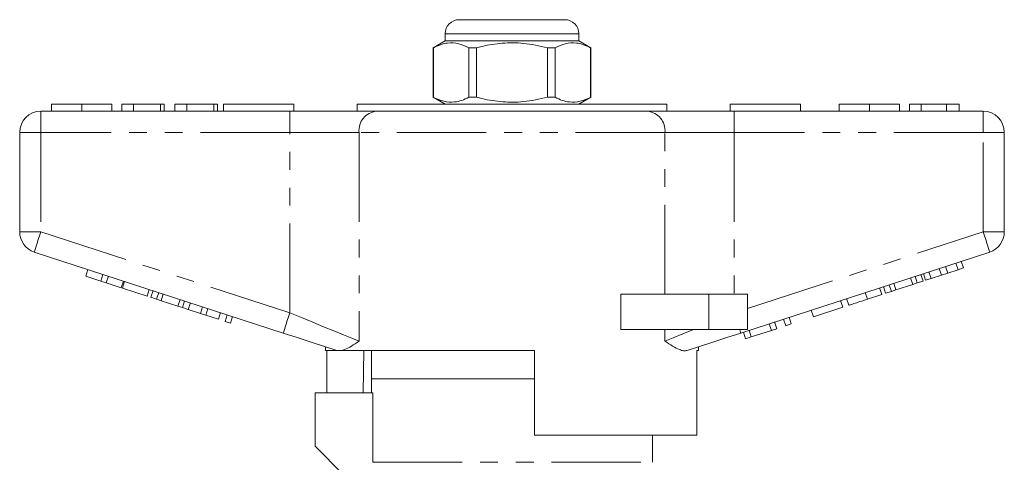
# Model space of a CAD drawing. Units: millimetres. Extents: x 164 to 243, y 87 to 266.
# Drawn here: x 167 to 237, y 235 to 266 of the extents above; entities that cross this region are included whole.
import ezdxf

# ---------------------------------------------------------------- set-up
doc = ezdxf.new("R2010")
doc.units = ezdxf.units.MM
doc.linetypes.add('PHANTOM', pattern=[12.7, 6.35, -1.27, 1.27, -1.27, 1.27, -1.27])

msp = doc.modelspace()

# ---------------------------------------------------------------- linework, layer by layer
at = {"color": 7, "linetype": 'Continuous', "lineweight": 15}
for p, q in [((198.379, 266.367), (202.129, 266.367)), ((202.129, 266.367), (205.879, 266.367)), ((197.379, 265.367), (197.379, 264.867)), ((206.879, 264.867), (206.879, 265.367)), ((197.379, 264.867), (196.529, 264.376)), ((206.879, 264.867), (197.379, 264.867)), ((207.729, 264.376), (206.879, 264.867)), ((196.529, 264.376), (196.529, 260.858)), ((196.538, 264.376), (196.529, 264.376)), ((196.538, 264.376), (196.538, 260.858)), ((199.607, 264.376), (199.06, 264.376)), ((199.06, 260.858), (199.06, 264.376)), ((199.607, 260.858), (199.607, 264.376)), ((204.651, 264.376), (204.651, 260.858)), ((205.198, 264.376), (204.651, 264.376)), ((205.198, 260.858), (205.198, 264.376)), ((207.729, 264.376), (207.72, 264.376)), ((207.72, 264.376), (207.72, 260.858)), ((207.729, 260.858), (207.729, 264.376)), ((196.529, 260.858), (197.379, 260.367)), ((196.538, 260.858), (196.529, 260.858)), ((199.607, 260.858), (199.06, 260.858)), ((205.198, 260.858), (204.651, 260.858)), ((206.879, 260.367), (207.729, 260.858)), ((207.729, 260.858), (207.72, 260.858)), ((168.629, 259.867), (186.331, 259.867)), ((169.385, 260.367), (169.385, 259.867)), ((171.539, 260.367), (171.539, 259.867)), ((173.68, 260.367), (173.68, 259.867)), ((174.385, 260.367), (174.385, 259.867)), ((175.219, 260.367), (174.385, 260.367)), ((175.219, 260.367), (175.219, 259.867)), ((177.142, 260.367), (175.219, 260.367)), ((177.142, 260.367), (177.142, 259.867)), ((177.398, 260.367), (177.142, 260.367)), ((177.398, 260.367), (177.398, 259.867)), ((178.167, 260.367), (178.167, 259.867)), ((179.001, 260.367), (178.167, 260.367)), ((179.001, 260.367), (179.001, 259.867)), ((180.924, 260.367), (179.001, 260.367)), ((180.924, 260.367), (180.924, 259.867)), ((181.18, 260.367), (180.924, 260.367)), ((181.18, 260.367), (181.18, 259.867)), ((181.629, 260.367), (181.629, 259.867)), ((181.629, 260.367), (186.629, 260.367)), ((186.331, 259.867), (192.486, 259.867)), ((186.629, 260.367), (186.629, 259.867)), ((191.129, 260.367), (191.129, 259.867)), ((191.129, 260.367), (213.129, 260.367)), ((192.229, 260.392), (192.229, 260.367)), ((192.486, 259.867), (211.772, 259.867)), ((192.83, 260.367), (192.83, 260.392)), ((193.237, 260.367), (193.237, 260.392)), ((193.742, 260.392), (193.742, 260.367)), ((193.94, 260.367), (193.94, 260.392)), ((194.197, 260.367), (194.197, 260.392)), ((194.858, 260.367), (194.858, 260.392)), ((195.204, 260.392), (195.204, 260.367)), ((195.543, 260.392), (195.543, 260.367)), ((195.791, 260.392), (195.791, 260.367)), ((195.803, 260.367), (195.803, 260.392)), ((195.876, 260.392), (195.876, 260.367)), ((196.261, 260.392), (196.261, 260.367)), ((196.351, 260.367), (196.351, 260.392)), ((196.475, 260.367), (196.475, 260.392)), ((196.538, 260.392), (196.538, 260.367)), ((196.705, 260.367), (196.705, 260.392)), ((196.903, 260.367), (196.903, 260.392)), ((196.918, 260.367), (196.918, 260.392)), ((197.156, 260.367), (197.156, 260.392)), ((203.269, 260.367), (203.269, 260.392)), ((203.395, 260.367), (203.395, 260.392)), ((204.479, 260.392), (204.479, 260.367)), ((204.939, 260.367), (204.939, 260.392)), ((205.71, 260.392), (205.71, 260.367)), ((206.754, 260.392), (206.754, 260.367)), ((207.238, 260.392), (207.238, 260.367)), ((207.67, 260.392), (207.67, 260.367)), ((207.896, 260.367), (207.896, 260.392)), ((207.964, 260.367), (207.964, 260.392)), ((207.981, 260.367), (207.981, 260.392)), ((208.133, 260.392), (208.133, 260.367)), ((208.289, 260.392), (208.289, 260.367)), ((208.454, 260.367), (208.454, 260.392)), ((208.462, 260.367), (208.462, 260.392)), ((208.944, 260.367), (208.944, 260.392)), ((210.183, 260.392), (210.183, 260.367)), ((210.97, 260.392), (210.97, 260.367)), ((210.99, 260.392), (210.99, 260.367)), ((211.071, 260.392), (211.071, 260.367)), ((211.345, 260.367), (211.345, 260.392)), ((211.772, 259.867), (217.926, 259.867)), ((211.887, 260.367), (211.887, 260.392)), ((212.09, 260.367), (212.09, 260.392)), ((212.156, 260.367), (212.156, 260.392)), ((212.182, 260.367), (212.182, 260.392)), ((213.129, 259.867), (213.129, 260.367)), ((217.629, 260.367), (217.629, 259.867)), ((217.629, 260.367), (222.629, 260.367)), ((217.926, 259.867), (235.629, 259.867)), ((222.629, 260.367), (222.629, 259.867)), ((225.385, 260.367), (225.385, 259.867)), ((227.539, 260.367), (227.539, 259.867)), ((229.68, 260.367), (229.68, 259.867)), ((230.385, 260.367), (230.385, 259.867)), ((231.219, 260.367), (230.385, 260.367)), ((233.011, 260.367), (231.219, 260.367)), ((231.219, 260.367), (231.219, 259.867)), ((233.011, 260.367), (233.011, 259.867)), ((233.911, 260.367), (233.011, 260.367)), ((233.911, 260.367), (233.911, 259.867)), ((167.129, 251.294), (167.129, 258.367)), ((237.129, 258.367), (237.129, 251.294)), ((185.868, 244.115), (168.165, 249.867)), ((236.092, 249.867), (218.39, 244.115)), ((234.225, 248.735), (234.071, 249.21)), ((171.827, 248.152), (171.981, 248.627)), ((232.653, 248.224), (232.499, 248.699)), ((233.109, 248.372), (232.955, 248.847)), ((233.109, 248.372), (233.841, 248.61)), ((233.841, 248.61), (233.687, 249.085)), ((233.841, 248.61), (234.225, 248.735)), ((171.827, 248.152), (172.894, 247.805)), ((172.894, 247.805), (173.048, 248.28)), ((172.894, 247.805), (173.278, 247.68)), ((173.278, 247.68), (173.432, 248.156)), ((174.345, 247.334), (174.499, 247.809)), ((230.62, 247.563), (230.465, 248.039)), ((230.939, 247.667), (230.785, 248.142)), ((230.939, 247.667), (231.349, 247.8)), ((231.349, 247.8), (231.195, 248.276)), ((231.537, 247.861), (231.382, 248.337)), ((231.537, 247.861), (231.921, 247.986)), ((231.921, 247.986), (231.766, 248.461)), ((231.921, 247.986), (232.653, 248.224)), ((232.653, 248.224), (233.109, 248.372)), ((173.278, 247.68), (174.345, 247.334)), ((174.43, 247.306), (174.585, 247.781)), ((174.43, 247.306), (176.18, 246.737)), ((176.18, 246.737), (176.334, 247.213)), ((176.452, 246.649), (176.607, 247.124)), ((228.421, 246.849), (228.267, 247.324)), ((228.694, 246.937), (228.54, 247.413)), ((229.104, 247.071), (228.95, 247.546)), ((229.104, 247.071), (229.424, 247.174)), ((229.424, 247.174), (229.269, 247.65)), ((229.424, 247.174), (230.62, 247.563)), ((230.62, 247.563), (230.939, 247.667)), ((176.452, 246.649), (176.863, 246.515)), ((176.863, 246.515), (177.017, 246.991)), ((176.863, 246.515), (177.182, 246.412)), ((177.182, 246.412), (177.336, 246.887)), ((177.182, 246.412), (178.378, 246.023)), ((178.378, 246.023), (178.533, 246.498)), ((209.875, 244.367), (209.875, 246.867)), ((216.129, 246.867), (209.875, 246.867)), ((218.879, 246.867), (216.129, 246.867)), ((218.879, 246.867), (218.879, 244.367)), ((225.648, 245.948), (225.493, 246.423)), ((226.074, 246.086), (225.92, 246.562)), ((227.397, 246.516), (227.243, 246.992)), ((227.397, 246.516), (228.421, 246.849)), ((228.694, 246.937), (229.104, 247.071)), ((178.378, 246.023), (178.698, 245.919)), ((178.698, 245.919), (178.852, 246.395)), ((178.698, 245.919), (179.108, 245.786)), ((179.108, 245.786), (179.262, 246.261)), ((179.108, 245.786), (179.978, 245.503)), ((179.978, 245.503), (180.132, 245.979)), ((180.362, 245.378), (180.516, 245.854)), ((223.556, 245.268), (223.402, 245.744)), ((223.556, 245.268), (225.648, 245.948)), ((179.978, 245.503), (180.362, 245.378)), ((180.362, 245.378), (181.258, 245.087)), ((181.258, 245.087), (181.413, 245.563)), ((181.728, 244.935), (181.882, 245.41)), ((182.112, 244.81), (182.266, 245.285)), ((221.593, 244.63), (221.439, 245.106)), ((221.977, 244.755), (221.823, 245.231)), ((181.728, 244.935), (182.112, 244.81)), ((216.129, 244.367), (209.875, 244.367)), ((218.879, 244.367), (216.129, 244.367)), ((219.142, 243.834), (218.988, 244.309)), ((220.569, 244.297), (220.415, 244.773)), ((220.569, 244.297), (220.953, 244.422)), ((220.953, 244.422), (220.799, 244.898)), ((221.593, 244.63), (221.977, 244.755)), ((218.734, 243.701), (218.58, 244.177)), ((218.734, 243.701), (219.142, 243.834)), ((219.142, 243.834), (220.569, 244.297)), ((188.879, 243.137), (188.879, 242.867)), ((215.379, 242.867), (215.379, 243.137)), ((189.713, 242.867), (188.879, 242.867)), ((188.976, 239.867), (188.976, 242.867)), ((189.713, 242.867), (189.682, 242.876)), ((203.729, 242.867), (189.999, 242.867)), ((191.6, 242.867), (191.549, 239.867)), ((192.129, 242.867), (192.129, 240.867)), ((203.729, 242.867), (203.729, 236.867)), ((215.379, 242.867), (215.263, 242.867)), ((215.263, 236.867), (215.263, 242.867)), ((192.129, 240.867), (192.129, 239.867)), ((192.129, 240.867), (203.729, 240.867)), ((192.242, 239.867), (188.129, 239.867)), ((188.129, 239.867), (188.129, 236.067)), ((192.242, 234.933), (192.242, 239.867)), ((215.263, 236.867), (203.729, 236.867)), ((212.129, 234.933), (212.129, 236.867)), ((188.129, 236.067), (190.129, 234.067))]:
    msp.add_line(p, q, dxfattribs=at)
at = {"color": 8, "linetype": 'PHANTOM', "lineweight": 0}
for p, q in [((202.129, 265.367), (197.379, 265.367)), ((206.879, 265.367), (202.129, 265.367)), ((168.629, 258.367), (168.629, 259.867)), ((186.331, 258.367), (186.331, 259.867)), ((217.926, 258.367), (217.926, 259.867)), ((235.629, 258.367), (235.629, 259.867)), ((167.129, 258.367), (168.629, 258.367)), ((186.331, 258.367), (168.629, 258.367)), ((168.629, 258.367), (168.629, 251.294)), ((191.255, 258.367), (186.331, 258.367)), ((186.331, 245.542), (186.331, 258.367)), ((213.003, 258.367), (191.255, 258.367)), ((191.255, 258.367), (191.255, 243.542)), ((213.003, 246.867), (213.003, 258.367)), ((217.926, 258.367), (213.003, 258.367)), ((217.926, 258.367), (217.926, 246.867)), ((235.629, 258.367), (217.926, 258.367)), ((235.629, 251.294), (235.629, 258.367)), ((235.629, 258.367), (237.129, 258.367)), ((167.129, 251.294), (168.629, 251.294)), ((168.629, 251.294), (186.331, 245.542)), ((218.879, 245.851), (235.629, 251.294)), ((235.629, 251.294), (237.129, 251.294)), ((216.129, 246.867), (216.129, 244.367)), ((213.003, 243.542), (213.003, 244.367)), ((192.242, 234.933), (212.129, 234.933))]:
    msp.add_line(p, q, dxfattribs=at)
at = {"color": 8, "linetype": 'PHANTOM', "lineweight": 0, "flags": 128}
for points in [[(168.165, 249.867), (168.174, 249.894), (168.201, 249.976), (168.244, 250.107), (168.301, 250.285), (168.371, 250.501), (168.452, 250.748), (168.539, 251.015), (168.629, 251.294)], [(235.629, 251.294), (235.719, 251.015), (235.806, 250.748), (235.886, 250.501), (235.957, 250.285), (236.014, 250.107), (236.057, 249.976), (236.084, 249.894), (236.092, 249.867)], [(185.868, 244.115), (185.877, 244.143), (185.903, 244.224), (185.946, 244.356), (186.004, 244.533), (186.074, 244.749), (186.154, 244.996), (186.241, 245.263), (186.331, 245.542)], [(186.331, 245.542), (187.154, 245.208), (187.961, 244.88), (188.737, 244.565), (189.468, 244.268), (190.139, 243.995), (190.739, 243.752), (191.255, 243.542)], [(213.003, 243.542), (213.583, 243.778), (214.266, 244.055), (215.034, 244.367)], [(218.308, 244.367), (218.327, 244.309), (218.343, 244.259), (218.357, 244.215), (218.369, 244.18), (218.378, 244.152), (218.385, 244.131), (218.389, 244.119), (218.39, 244.115)]]:
    msp.add_lwpolyline(points, dxfattribs=at)
at = {"color": 7, "linetype": 'Continuous', "lineweight": 15, "flags": 128}
for points in [[(189.682, 242.876), (188.789, 243.166), (187.845, 243.473), (186.865, 243.791), (185.868, 244.115)], [(218.39, 244.115), (217.393, 243.791), (216.413, 243.473), (215.469, 243.166), (214.576, 242.876)]]:
    msp.add_lwpolyline(points, dxfattribs=at)
at = {"color": 7, "linetype": 'Continuous', "lineweight": 15}
for centre, radius, start, end in [((198.379, 265.367), 1, 90, 180), ((205.879, 265.367), 1, 0, 90), ((168.629, 258.367), 1.5, 90, 180), ((235.629, 258.367), 1.5, 0, 90), ((168.629, 251.294), 1.5, 180, 252), ((235.629, 251.294), 1.5, 288, 0)]:
    msp.add_arc(centre, radius, start, end, dxfattribs=at)
at = {"color": 8, "linetype": 'PHANTOM', "lineweight": 0}
for centre, start, end in [((192.635, 258.489), 96.18178, 185.07005), ((211.622, 258.489), 354.92995, 83.81822)]:
    msp.add_arc(centre, 1.386, start, end, dxfattribs=at)
at = {"color": 7, "linetype": 'Continuous', "lineweight": 15}
for points, knots in [([(199.06, 264.376), (198.815, 264.487), (198.32, 264.711), (197.637, 264.746), (197.04, 264.614), (196.706, 264.456), (196.538, 264.376)], [0, 0, 0, 0, 0.2947004, 0.5962461, 0.7970571, 1, 1, 1, 1]), ([(199.607, 264.376), (199.737, 264.409), (200.34, 264.56), (201.449, 264.735), (203.025, 264.735), (204.082, 264.502), (204.651, 264.376)], [0, 0, 0, 0, 0.07896, 0.365173, 0.658395, 1, 1, 1, 1]), ([(205.198, 264.376), (205.443, 264.487), (205.938, 264.711), (206.62, 264.746), (207.218, 264.614), (207.552, 264.456), (207.72, 264.376)], [0, 0, 0, 0, 0.2947004, 0.5962461, 0.7970571, 1, 1, 1, 1]), ([(196.538, 260.858), (196.783, 260.747), (197.278, 260.523), (197.96, 260.488), (198.557, 260.62), (198.892, 260.778), (199.06, 260.858)], [0, 0, 0, 0, 0.2947, 0.596246, 0.797057, 1, 1, 1, 1]), ([(204.651, 260.858), (204.082, 260.732), (203.038, 260.502), (201.462, 260.498), (200.352, 260.671), (199.737, 260.825), (199.607, 260.858)], [0, 0, 0, 0, 0.341603, 0.627469, 0.921041, 1, 1, 1, 1]), ([(207.72, 260.858), (207.475, 260.747), (206.98, 260.523), (206.298, 260.488), (205.7, 260.62), (205.366, 260.778), (205.198, 260.858)], [0, 0, 0, 0, 0.2947, 0.596246, 0.797057, 1, 1, 1, 1]), ([(171.539, 260.367), (171.304, 260.367), (170.836, 260.367), (170.201, 260.367), (169.71, 260.367), (169.425, 260.367), (169.399, 260.367), (169.385, 260.367)], [0, 0, 0, 0, 0.186758, 0.373113, 0.559668, 0.779563, 1, 1, 1, 1]), ([(173.68, 260.367), (173.671, 260.367), (173.652, 260.367), (173.452, 260.367), (173.04, 260.367), (172.371, 260.367), (171.817, 260.367), (171.539, 260.367)], [0, 0, 0, 0, 0.187264, 0.374292, 0.561001, 0.780237, 1, 1, 1, 1]), ([(227.539, 260.367), (227.304, 260.367), (226.836, 260.367), (226.201, 260.367), (225.71, 260.367), (225.425, 260.367), (225.399, 260.367), (225.385, 260.367)], [0, 0, 0, 0, 0.186758, 0.373113, 0.559668, 0.779563, 1, 1, 1, 1]), ([(229.68, 260.367), (229.671, 260.367), (229.652, 260.367), (229.452, 260.367), (229.04, 260.367), (228.371, 260.367), (227.817, 260.367), (227.539, 260.367)], [0, 0, 0, 0, 0.187264, 0.374292, 0.561001, 0.780237, 1, 1, 1, 1]), ([(226.074, 246.086), (226.087, 246.09), (226.114, 246.099), (226.36, 246.179), (226.856, 246.34), (227.216, 246.457), (227.397, 246.516)], [0, 0, 0, 0, 0.281207, 0.561074, 0.779531, 1, 1, 1, 1]), ([(191.255, 243.542), (191.253, 243.54), (191.065, 243.414), (190.706, 243.176), (190.295, 242.947), (190.074, 242.887), (189.999, 242.867)], [0, 0, 0, 0, 0.004912, 0.396748, 0.793522, 1, 1, 1, 1]), ([(214.576, 242.876), (214.494, 242.862), (214.327, 242.835), (213.987, 242.941), (213.555, 243.172), (213.196, 243.412), (213.005, 243.54), (213.003, 243.542)], [0, 0, 0, 0, 0.196671, 0.39829, 0.694801, 0.996275, 1, 1, 1, 1]), ([(189.713, 242.867), (189.736, 242.867), (189.792, 242.867), (189.923, 242.867), (189.999, 242.867)], [0, 0, 0, 0, 0.420926, 1, 1, 1, 1])]:
    msp.add_open_spline(points, degree=3, knots=knots, dxfattribs=at)

doc.saveas('drawing.dxf')
